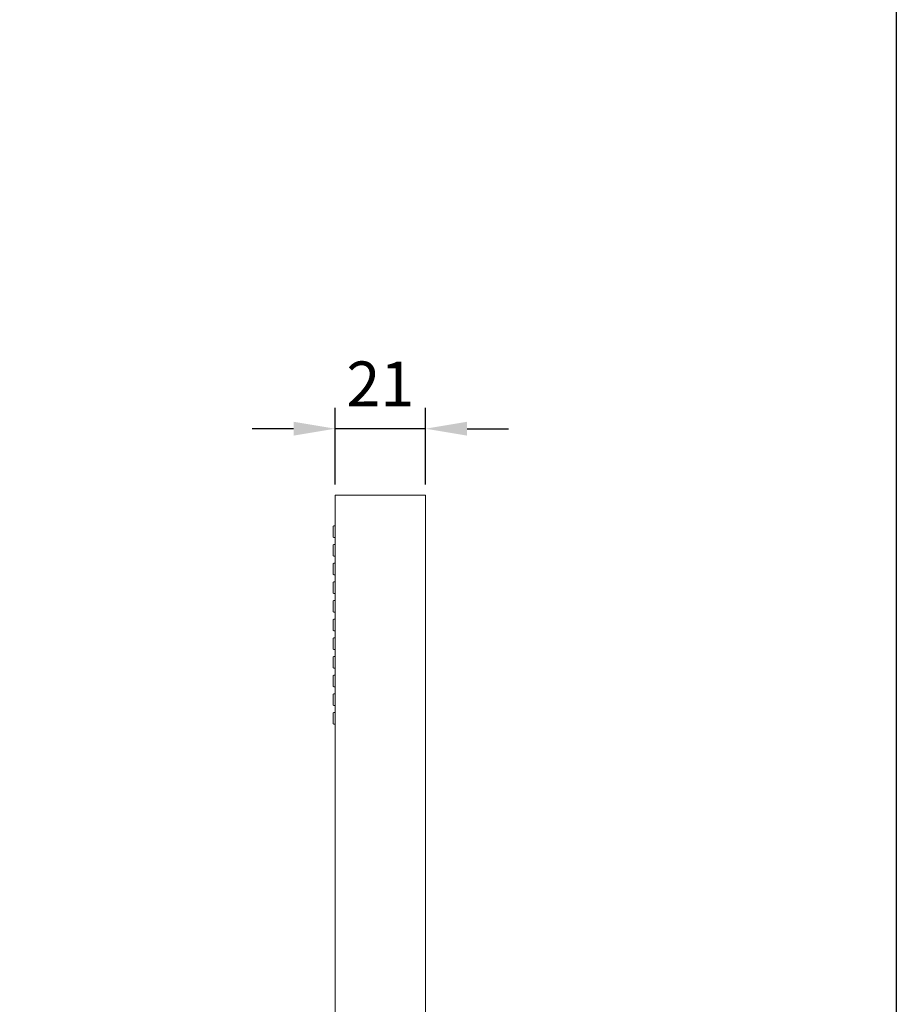
# Model space of a CAD drawing. Units: millimetres. Extents: x -2975 to -537, y 699 to 2280.
# Drawn here: x -808 to -755, y 836 to 895 of the extents above; entities that cross this region are included whole.
import ezdxf

# ---------------------------------------------------------------- set-up
doc = ezdxf.new("R2010")
doc.units = ezdxf.units.MM
for name, color, linetype in [('A1', 2, 'Continuous'), ('A5', 136, 'Continuous'), ('DIM', 6, 'Continuous')]:
    doc.layers.add(name, color=color, linetype=linetype)
doc.styles.add('勝泰-2.7', font='simplex.shx', dxfattribs={"height": 2.7, "bigfont": 'chineset.shx'})
doc.dimstyles.new('比例1／4', dxfattribs={"dimtxt": 2.7, "dimasz": 2.5, "dimexe": 1.25, "dimexo": 0.625, "dimgap": 1, "dimtad": 1, "dimdec": 0, "dimlfac": 4, "dimdsep": 46, "dimtxsty": '勝泰-2.7', "dimcen": 2.5, "dimadec": 0, "dimazin": 0, "dimtfac": 1, "dimtdec": 0, "dimtmove": 0, "dimatfit": 3, "dimfxl": 0, "dimarcsym": 0})

# ---------------------------------------------------------------- blocks, each defined once
blk = doc.blocks.new('*D418')
at = {"layer": 'Defpoints', "color": 0, "transparency": 16777216}
for p in [(-788.971, 870.378), (-788.971, 866.381), (-783.521, 866.381)]:
    blk.add_point(p, dxfattribs=at)
at = {"layer": 'DIM', "color": 0, "lineweight": -2, "transparency": 16777216}
for p, q in [((-788.971, 867.006), (-788.971, 871.628)), ((-783.521, 867.006), (-783.521, 871.628)), ((-791.471, 870.378), (-793.971, 870.378)), ((-783.521, 870.378), (-788.971, 870.378)), ((-781.021, 870.378), (-778.521, 870.378))]:
    blk.add_line(p, q, dxfattribs=at)
at = {"layer": 'DIM', "color": 0, "transparency": 16777216}
for points in [[(-791.471, 870.795), (-791.471, 869.961), (-788.971, 870.378)], [(-781.021, 870.795), (-781.021, 869.961), (-783.521, 870.378)]]:
    blk.add_solid(points, dxfattribs=at)
at = {"layer": 'DIM', "color": 0, "transparency": 16777216, "insert": (-786.246, 872.728), "char_height": 2.7, "attachment_point": 5, "style": '勝泰-2.7'}
blk.add_mtext('21', dxfattribs=at)

msp = doc.modelspace()

# ---------------------------------------------------------------- linework, layer by layer
at = {"layer": 'A1', "lineweight": 15}
for p, q in [((-783.521, 866.381), (-788.971, 866.381)), ((-788.971, 866.381), (-788.971, 813.881)), ((-783.521, 813.881), (-783.521, 866.381)), ((-789.046, 864.529), (-788.971, 864.529)), ((-789.096, 863.879), (-789.096, 864.479)), ((-789.096, 862.754), (-789.096, 863.354)), ((-788.971, 863.829), (-789.046, 863.829)), ((-789.046, 863.404), (-788.971, 863.404)), ((-789.096, 861.629), (-789.096, 862.229)), ((-788.971, 862.704), (-789.046, 862.704)), ((-789.046, 862.279), (-788.971, 862.279)), ((-788.971, 861.579), (-789.046, 861.579)), ((-789.096, 860.504), (-789.096, 861.104)), ((-789.046, 861.154), (-788.971, 861.154)), ((-788.971, 860.454), (-789.046, 860.454)), ((-789.096, 859.379), (-789.096, 859.979)), ((-789.046, 860.029), (-788.971, 860.029)), ((-788.971, 859.329), (-789.046, 859.329)), ((-789.096, 858.254), (-789.096, 858.854)), ((-789.046, 858.904), (-788.971, 858.904)), ((-788.971, 858.204), (-789.046, 858.204)), ((-789.096, 857.129), (-789.096, 857.729)), ((-789.046, 857.779), (-788.971, 857.779)), ((-788.971, 857.079), (-789.046, 857.079)), ((-789.096, 856.004), (-789.096, 856.604)), ((-789.046, 856.654), (-788.971, 856.654)), ((-788.971, 855.954), (-789.046, 855.954)), ((-789.096, 854.879), (-789.096, 855.479)), ((-789.046, 855.529), (-788.971, 855.529)), ((-788.971, 854.829), (-789.046, 854.829)), ((-789.096, 853.754), (-789.096, 854.354)), ((-789.046, 854.404), (-788.971, 854.404)), ((-788.971, 853.704), (-789.046, 853.704)), ((-789.046, 853.279), (-788.971, 853.279)), ((-789.096, 852.629), (-789.096, 853.229)), ((-788.971, 852.579), (-789.046, 852.579))]:
    msp.add_line(p, q, dxfattribs=at)
for centre, start, end in [((-789.046, 864.479), 90, 180), ((-789.046, 863.879), 180, 270), ((-789.046, 863.354), 90, 180), ((-789.046, 862.754), 180, 270), ((-789.046, 862.229), 90, 180), ((-789.046, 861.629), 180, 270), ((-789.046, 861.104), 90, 180), ((-789.046, 860.504), 180, 270), ((-789.046, 859.979), 90, 180), ((-789.046, 859.379), 180, 270), ((-789.046, 858.854), 90, 180), ((-789.046, 858.254), 180, 270), ((-789.046, 857.729), 90, 180), ((-789.046, 857.129), 180, 270), ((-789.046, 856.604), 90, 180), ((-789.046, 856.004), 180, 270), ((-789.046, 855.479), 90, 180), ((-789.046, 854.879), 180, 270), ((-789.046, 854.354), 90, 180), ((-789.046, 853.754), 180, 270), ((-789.046, 853.229), 90, 180), ((-789.046, 852.629), 180, 270)]:
    msp.add_arc(centre, 0.05, start, end, dxfattribs=at)
at = {"layer": 'A5', "ltscale": 10}
msp.add_lwpolyline([(-948.705, 979.895), (-755.169, 979.895), (-755.169, 715.395), (-948.705, 715.395)], close=True, dxfattribs=at)

# ---------------------------------------------------------------- dimensions: what is measured, and where the dimension line sits
at = {"layer": 'DIM'}
dim = msp.add_linear_dim(base=(-788.971, 870.378), p1=(-783.521, 866.381), p2=(-788.971, 866.381), text='21', dimstyle='比例1／4', dxfattribs=at)
dim.commit()
dim.dimension.update_dxf_attribs({"geometry": '*D418', "text_midpoint": (-786.246, 872.728)})

doc.saveas('drawing.dxf')
